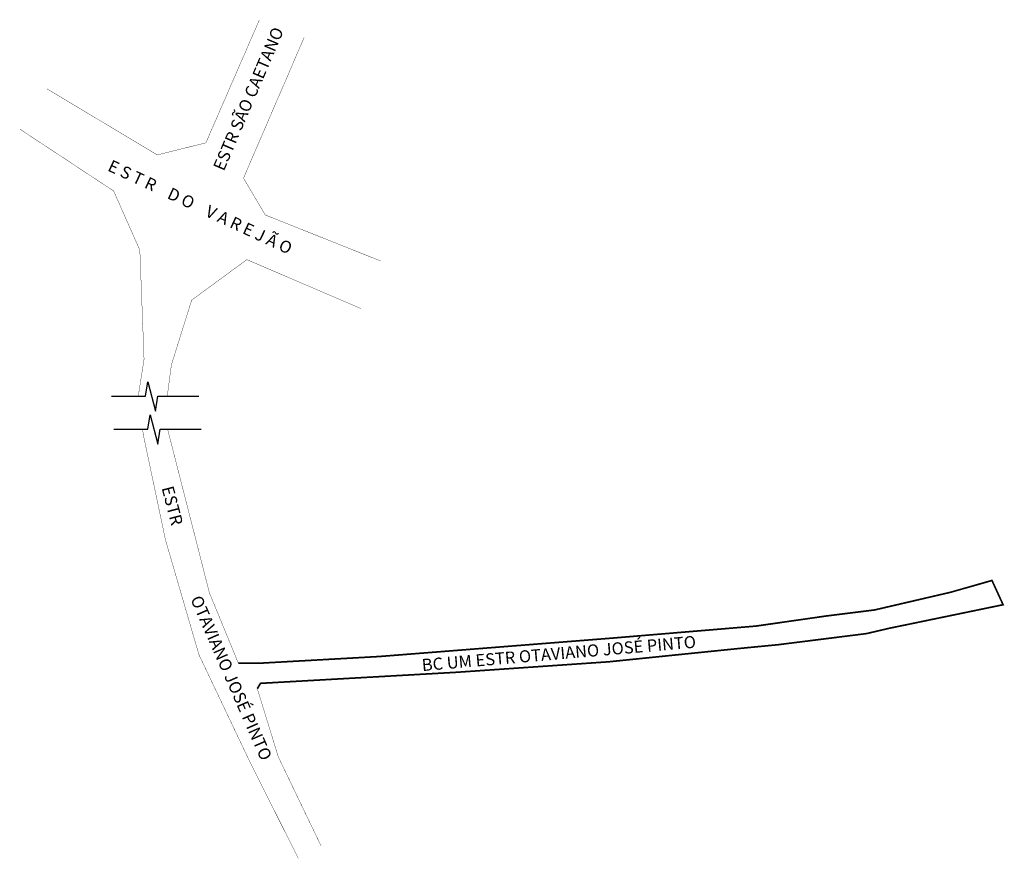
# Model space of a CAD drawing. Extents: x 3315 to 3609, y 1525 to 1775.
import ezdxf

# ---------------------------------------------------------------- set-up
doc = ezdxf.new("R2010")
doc.units = 0
doc.header["$MEASUREMENT"] = 0
doc.layers.get('0').update_dxf_attribs({"linetype": 'CONTINUOUS'})

msp = doc.modelspace()

# ---------------------------------------------------------------- linework, layer by layer
for p, q in [((3342.3, 1662.31), (3352.43, 1662.31)), ((3356.08, 1662.31), (3368.35, 1662.31)), ((3343.03, 1652.46), (3353.16, 1652.46)), ((3356.81, 1652.46), (3369.08, 1652.46))]:
    msp.add_line(p, q)
for points, const_width in [([(3386.42, 1774.53), (3370.46, 1737.86), (3355.97, 1734.26), (3323.03, 1753.98)], 0.1), ([(3399.76, 1769.23), (3381.68, 1727.34), (3388.19, 1716.35), (3422.57, 1702.65)], 0.1), ([(3314.97, 1741.95), (3342.94, 1723.51), (3350.76, 1705.87), (3352.02, 1673.37), (3350.29, 1662.31)], 0.1), ([(3358.94, 1662.31), (3360.17, 1671.64), (3366.22, 1690.97), (3382.68, 1703.03), (3416.75, 1688.44)], 0.1), ([(3351.63, 1652.46), (3351.74, 1651.1), (3358.41, 1619.47), (3368.39, 1585.25), (3383.45, 1553.57), (3398.01, 1524.58)], 0.1), ([(3380.13, 1582.74), (3371.52, 1603.66), (3359.05, 1652.46)], 0.1), ([(3385.8, 1575.11), (3386.75, 1576.7), (3445.29, 1580), (3490.68, 1583.13), (3529.28, 1587.07), (3541.17, 1588.22), (3554.37, 1589.88), (3567.58, 1591.54), (3574.23, 1593.1), (3591.26, 1596.62), (3608.28, 1600.14), (3604.96, 1607.38), (3592.63, 1603.86), (3581.28, 1601.22), (3569.93, 1598.58), (3555.52, 1596.78), (3534.52, 1593.77), (3491.46, 1590.17), (3422.2, 1584.7), (3387.17, 1582.74), (3380.13, 1582.74)], 0.5), ([(3404.83, 1528.21), (3392.06, 1554.78), (3385.8, 1575.11)], 0.1)]:
    msp.add_lwpolyline(points, dxfattribs=dict(const_width=const_width))
for points in [[(3352.43, 1662.31), (3353.12, 1666.63), (3355.43, 1657.83), (3356.08, 1662.31)], [(3353.16, 1652.46), (3353.85, 1656.79), (3356.16, 1647.98), (3356.81, 1652.46)]]:
    msp.add_lwpolyline(points)

# ---------------------------------------------------------------- texts
for s, rotation, p in [('ESTR SÃO CAETANO', 66.9093, (3375.82, 1729.24)), ('E S T R    D O    V A R E J Ã O', 335.0926, (3340.89, 1729.68)), (' ESTR  ', 284.5623, (3356.95, 1636.05)), (' OTAVIANO JOSÉ PINTO', 293.6318, (3365.33, 1602.87)), ('BC UM ESTR OTAVIANO JOSÉ PINTO ', 4.8917, (3435.03, 1580.34))]:
    msp.add_text(s, height=3.6, rotation=rotation).set_placement(p)

doc.saveas('drawing.dxf')
